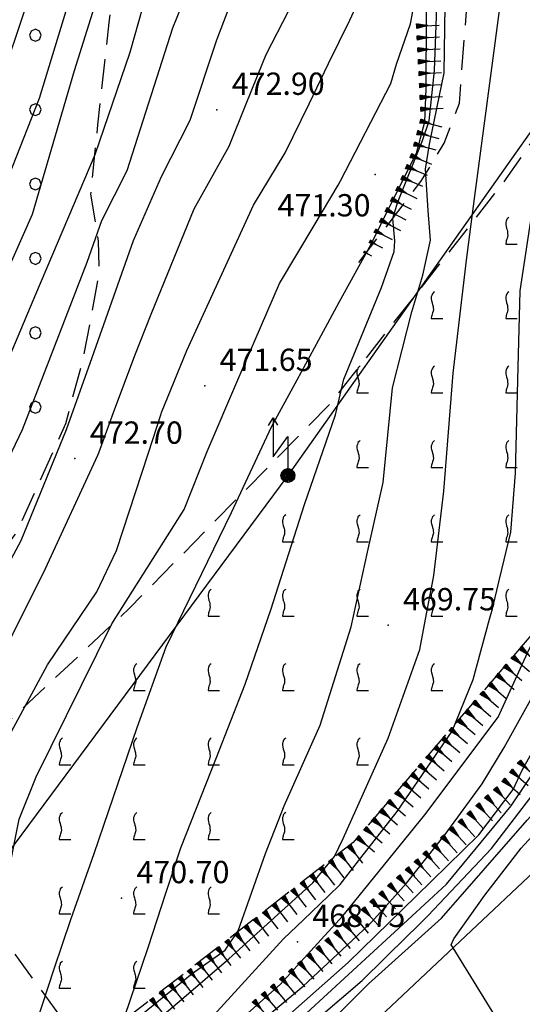
# Model space of a CAD drawing. Extents: x 2384759 to 2387884, y 4758947 to 4760987.
# Drawn here: x 2385825 to 2385841, y 4760326 to 4760359 of the extents above; entities that cross this region are included whole.
import ezdxf

# ---------------------------------------------------------------- set-up
doc = ezdxf.new("R2010")
doc.units = 0
doc.header["$LTSCALE"] = 0.5
doc.header["$MEASUREMENT"] = 0
doc.linetypes.add('LA02', pattern=[3, 2, -1])
doc.linetypes.add('LIMCOLT', pattern=[3, 2, -1])
for name, color, linetype in [('campitura_frutteto', 1, 'Continuous'), ('campitura_vigneto', 1, 'Continuous'), ('ciglio di  scarpata naturale', 1, 'Continuous'), ('curva di livello ordinaria direttrice di determ. certa', 3, 'Continuous'), ('curva di livello ordinaria intermedia di determ. certa', 1, 'Continuous'), ('elettrodotto su pali', 1, 'Continuous'), ('frutteto', 1, 'LIMCOLT'), ('Inv_curva di livello ordinaria direttrice di determ. certa', 3, 'Continuous'), ('Inv_curva di livello ordinaria intermedia di determ. certa', 1, 'Continuous'), ('piede di scarpata naturale', 1, 'LA02'), ('punto quotato isolato', 3, 'Continuous'), ('strada ordinaria', 5, 'Continuous'), ('Valore punto quotato', 6, 'Continuous'), ('vigneto', 1, 'LIMCOLT')]:
    doc.layers.add(name, color=color, linetype=linetype)
doc.layers.get('0').off()
doc.layers.get('0').freeze()
doc.styles.add('Style07', font='Arial', dxfattribs={"height": 0.2})

# ---------------------------------------------------------------- blocks, each defined once
blk = doc.blocks.new('SCNAT_L')
for p, q in [((0.475, 0.005), (-0.002, -0.09)), ((0, 0), (0, 0.1)), ((0, 0.1), (0.5, 0)), ((0.041, 0.092), (0, 0.084)), ((0.067, 0.087), (0, 0.073)), ((0.092, 0.082), (0, 0.063)), ((0.118, 0.076), (0, 0.053)), ((0.143, 0.071), (0, 0.043)), ((0.169, 0.066), (0, 0.033)), ((0.194, 0.061), (0, 0.022)), ((0.22, 0.056), (0, 0.012)), ((0.245, 0.051), (0, 0.002)), ((0.296, 0.041), (0, -0.018)), ((0.322, 0.036), (0, -0.029)), ((0.347, 0.031), (0, -0.039)), ((0.373, 0.025), (0, -0.049)), ((0.398, 0.02), (0, -0.059)), ((0.424, 0.015), (0, -0.069)), ((0.449, 0.01), (0, -0.08)), ((0, 0), (1, 0)), ((0, -0.1), (0, 0)), ((0.5, 0), (0, -0.1)), ((0.001, 0.094), (0.001, 0.094)), ((0.271, 0.046), (0.001, -0.008))]:
    blk.add_line(p, q)
blk = doc.blocks.new('VITE')
for p, q in [((-0.06, 0.492), (-0.084, 0.432)), ((-0.048, 0.54), (-0.06, 0.492)), ((-0.036, 0.576), (-0.048, 0.54)), ((0.012, 0.624), (-0.036, 0.576)), ((0.06, 0.66), (0.012, 0.624)), ((-0.084, 0.432), (-0.084, 0.384)), ((-0.084, 0.384), (-0.084, 0.324)), ((-0.084, 0.324), (-0.072, 0.264)), ((-0.072, 0.264), (-0.048, 0.168)), ((-0.048, 0.168), (-0.024, 0.096)), ((-0.024, 0.096), (-0.012, 0.048)), ((-0.012, 0.048), (0, 0)), ((0, 0), (0, -0.06)), ((-0.06, -0.396), (-0.072, -0.444)), ((-0.048, -0.348), (-0.06, -0.396)), ((-0.024, -0.288), (-0.048, -0.348)), ((0, -0.204), (-0.024, -0.288)), ((0, -0.06), (0.012, -0.132)), ((0.012, -0.132), (0, -0.204)), ((-0.072, -0.444), (-0.084, -0.504)), ((-0.084, -0.504), (-0.084, -0.54)), ((-0.084, -0.54), (0.432, -0.54))]:
    blk.add_line(p, q)
blk = doc.blocks.new('CAMP_FBC3272D')
at = {"layer": 'campitura_vigneto', "xscale": 0.75, "yscale": 0.75, "zscale": 0.75}
for p in [(2385840.977, 4760351.527), (2385838.477, 4760349.027), (2385840.977, 4760349.027), (2385835.977, 4760346.527), (2385838.477, 4760346.527), (2385840.977, 4760346.527), (2385835.977, 4760344.027), (2385838.477, 4760344.027), (2385840.977, 4760344.027), (2385833.477, 4760341.527), (2385835.977, 4760341.527), (2385838.477, 4760341.527), (2385840.977, 4760341.527), (2385830.977, 4760339.027), (2385833.477, 4760339.027), (2385835.977, 4760339.027), (2385838.477, 4760339.027), (2385840.977, 4760339.027), (2385828.477, 4760336.527), (2385830.977, 4760336.527), (2385833.477, 4760336.527), (2385835.977, 4760336.527), (2385838.477, 4760336.527), (2385825.977, 4760334.027), (2385828.477, 4760334.027), (2385830.977, 4760334.027), (2385833.477, 4760334.027), (2385835.977, 4760334.027), (2385825.977, 4760331.527), (2385828.477, 4760331.527), (2385830.977, 4760331.527), (2385833.477, 4760331.527), (2385825.977, 4760329.027), (2385828.477, 4760329.027), (2385830.977, 4760329.027), (2385825.977, 4760326.527), (2385828.477, 4760326.527)]:
    blk.add_blockref('VITE', p, dxfattribs=at)
blk = doc.blocks.new('S18')
for p, q in [((3.872, 1), (1.254, 1)), ((1.254, 1), (2.618, 0)), ((3.372, 1.3), (3.872, 1)), ((3.872, 1), (3.382, 0.7)), ((0.235, 0.408), (-0.47, 0)), ((-0.47, 0), (0.307, 0.336)), ((-0.47, 0), (-0.408, 0.235)), ((-0.47, 0), (-0.063, 0.06)), ((-0.408, -0.235), (-0.47, 0)), ((-0.445, -0.094), (-0.47, 0)), ((0.445, 0.094), (-0.445, -0.094)), ((0, 0.47), (-0.436, 0.128)), ((-0.436, 0.128), (0.235, 0.408)), ((0.144, -0.432), (-0.436, 0.128)), ((-0.436, 0.128), (0.275, -0.312)), ((-0.408, 0.235), (0, 0.47)), ((-0.408, 0.235), (-0.235, 0.408)), ((0.307, 0.336), (-0.408, -0.235)), ((-0.408, -0.235), (0.408, 0.235)), ((0.235, -0.408), (-0.408, 0.235)), ((0.275, -0.312), (-0.31, 0.332)), ((-0.31, 0.332), (0.408, -0.235)), ((0.408, 0.235), (-0.308, -0.335)), ((-0.308, -0.335), (0.47, 0)), ((-0.235, 0.408), (0, 0.47)), ((0.47, 0), (-0.235, 0.408)), ((-0.235, 0.408), (0.275, -0.312)), ((0.47, 0), (-0.143, -0.432)), ((0.408, -0.235), (-0.14, 0.433)), ((-0.14, 0.433), (0.444, -0.097)), ((-0.063, 0.06), (0, 0.47)), ((0, 0.47), (0.235, 0.408)), ((0, 0.47), (0.095, 0.445)), ((0.095, 0.445), (0.075, 0.315)), ((0.075, 0.315), (0.47, 0)), ((0.444, -0.097), (0.14, 0.433)), ((0.14, 0.433), (0.445, 0.094)), ((0.235, 0.408), (0.408, 0.235)), ((0.408, 0.235), (0.47, 0)), ((0.47, 0), (0.408, -0.235)), ((2.618, 0), (0.47, 0)), ((-0.445, -0.094), (0.144, -0.432)), ((-0.096, -0.445), (-0.445, -0.094)), ((-0.235, -0.408), (-0.408, -0.235)), ((0, -0.47), (-0.408, -0.235)), ((-0.408, -0.235), (0.144, -0.432)), ((0, -0.47), (-0.235, -0.408)), ((-0.143, -0.432), (0.408, -0.235)), ((0.144, -0.432), (-0.096, -0.445)), ((0.408, -0.235), (0, -0.47)), ((0.235, -0.408), (0, -0.47)), ((0.408, -0.235), (0.235, -0.408)), ((0.275, -0.312), (0.235, -0.408))]:
    blk.add_line(p, q)
blk = doc.blocks.new('PALL08C')
for p, q in [((-0.283, 0.282), (-0.4, 0)), ((-0.4, 0), (-0.283, -0.283)), ((0, 0.4), (-0.283, 0.282)), ((0.283, 0.282), (0, 0.4)), ((0.4, 0), (0.283, 0.282)), ((0.283, -0.283), (0.4, 0)), ((-0.283, -0.283), (0, -0.4)), ((0, -0.4), (0.283, -0.283))]:
    blk.add_line(p, q)
blk = doc.blocks.new('CAMP_967CBAE0')
at = {"layer": 'campitura_frutteto', "xscale": 0.5, "yscale": 0.5, "zscale": 0.5}
for p in [(2385825.112, 4760358.144), (2385825.112, 4760355.644), (2385825.112, 4760353.144), (2385825.112, 4760350.644), (2385825.112, 4760348.144), (2385825.112, 4760345.644)]:
    blk.add_blockref('PALL08C', p, dxfattribs=at)

msp = doc.modelspace()

# ---------------------------------------------------------------- linework, layer by layer
at = {"layer": 'curva di livello ordinaria direttrice di determ. certa', "linetype": 'Continuous', "flags": 128}
for points in [[(2385821.606, 4760346.71), (2385822.387, 4760348.68), (2385823.548, 4760351.726), (2385825.255, 4760356.033), (2385826.509, 4760360.154), (2385827.436, 4760363.865), (2385828.134, 4760366.423), (2385828.92, 4760370.728), (2385829.289, 4760372.347), (2385829.693, 4760376.155), (2385830.051, 4760378.868), (2385830.567, 4760381.928), (2385830.858, 4760385.426), (2385830.56, 4760387.571), (2385829.53, 4760390.158), (2385828.52, 4760392.234), (2385827.185, 4760394.653), (2385825.692, 4760396.166)], [(2385832.739, 4760357.19), (2385832.862, 4760357.5), (2385833.804, 4760359.317), (2385834.745, 4760361.133), (2385835.089, 4760361.917)], [(2385826.144, 4760323.17), (2385830.377, 4760326.61), (2385831.493, 4760327.401), (2385831.93, 4760328.048), (2385832.842, 4760330.645), (2385833.471, 4760332.245), (2385834.681, 4760334.962), (2385835.726, 4760338.259), (2385836.271, 4760340.769), (2385836.799, 4760343.117), (2385837.107, 4760346.297), (2385837.754, 4760348.845), (2385838.132, 4760350.081), (2385838.385, 4760351.261), (2385838.308, 4760352.252), (2385838.215, 4760353.643), (2385838.354, 4760354.481), (2385838.846, 4760356.875), (2385838.894, 4760359.892)], [(2385827.742, 4760345.465), (2385828.455, 4760347.386), (2385828.998, 4760348.766), (2385830.444, 4760352.315), (2385831.628, 4760354.415), (2385832.198, 4760355.84)], [(2385787.272, 4760308.536), (2385801.032, 4760313.449), (2385809.503, 4760316.82), (2385813.468, 4760318.289), (2385815.979, 4760320.185), (2385816.433, 4760320.933), (2385816.836, 4760321.816), (2385817.191, 4760322.72), (2385817.696, 4760323.892), (2385818.113, 4760326.055), (2385818.297, 4760328.268), (2385819.016, 4760330.408), (2385821.352, 4760333.166), (2385823.188, 4760335.7), (2385825.449, 4760340.227), (2385827.209, 4760344.027), (2385827.241, 4760344.115)], [(2385837.9, 4760329.208), (2385840.014, 4760331.276), (2385841.162, 4760332.792), (2385841.461, 4760333.448), (2385841.895, 4760334.212), (2385842.403, 4760334.887), (2385844.541, 4760337.821), (2385844.674, 4760338.031)], [(2385815.076, 4760312.96), (2385815.013, 4760313.07), (2385815.033, 4760313.273), (2385815.131, 4760313.455), (2385815.298, 4760313.634), (2385817.347, 4760314.579), (2385820.047, 4760315.852), (2385827.148, 4760320.062), (2385829.77, 4760322.047), (2385833.759, 4760325.336), (2385835.625, 4760326.982), (2385836.539, 4760327.876)]]:
    msp.add_lwpolyline(points, dxfattribs=at)
at = {"layer": 'curva di livello ordinaria intermedia di determ. certa', "linetype": 'Continuous', "flags": 128}
for points in [[(2385836.731, 4760351.813), (2385837.918, 4760354.183), (2385838.198, 4760355.236), (2385838.244, 4760356.338), (2385838.302, 4760368.781), (2385838.435, 4760375.577), (2385839.118, 4760381.957), (2385839.127, 4760382.852), (2385839.101, 4760384.045), (2385838.776, 4760385.71), (2385836.481, 4760392.314), (2385832.266, 4760407.613)], [(2385840.709, 4760339.867), (2385841.085, 4760341.44), (2385841.246, 4760343.423), (2385841.329, 4760346.99), (2385841.396, 4760349.551), (2385842.3, 4760355.454), (2385843.085, 4760358.933), (2385844.258, 4760363.702), (2385844.42, 4760366.503), (2385843.542, 4760373.609), (2385843.604, 4760377.698), (2385843.707, 4760380.246), (2385844.114, 4760381.641), (2385845.457, 4760385.406), (2385845.537, 4760386.272), (2385845.515, 4760387.072), (2385845.464, 4760387.16)], [(2385838.473, 4760339.867), (2385838.496, 4760339.989), (2385838.83, 4760342.821), (2385839.152, 4760346.784), (2385839.597, 4760350.58), (2385839.859, 4760352.658), (2385841.009, 4760361.261), (2385841.015, 4760367.229), (2385841.221, 4760375.079), (2385841.373, 4760378.109), (2385842.636, 4760382.386), (2385843.468, 4760384.151), (2385843.743, 4760384.816), (2385844.012, 4760385.596), (2385843.915, 4760386.26), (2385843.788, 4760386.506)], [(2385820.312, 4760346.71), (2385820.453, 4760346.992), (2385822.425, 4760352.066), (2385824.757, 4760358.985), (2385827.081, 4760366.633), (2385827.921, 4760371.272), (2385828.06, 4760375.056), (2385828.901, 4760381.871), (2385828.778, 4760383.154), (2385828.02, 4760385.826)], [(2385835.281, 4760353.105), (2385835.365, 4760353.248), (2385837.058, 4760356.526), (2385837.239, 4760357.173), (2385837.715, 4760358.53), (2385837.922, 4760359.671), (2385837.726, 4760365.427), (2385837.799, 4760368.415)], [(2385835.989, 4760329.226), (2385838.192, 4760331.946), (2385840.66, 4760335.232), (2385841.64, 4760337.384), (2385842.327, 4760338.766), (2385842.985, 4760341.401), (2385843.618, 4760345.175), (2385844.242, 4760348.614), (2385845.306, 4760353.21), (2385846.558, 4760358.905), (2385846.5, 4760361.413), (2385847.03, 4760363.769), (2385846.964, 4760366.898)], [(2385822.724, 4760346.649), (2385823.706, 4760349.199), (2385825.011, 4760352.127), (2385826.421, 4760356.963), (2385828.129, 4760362.391), (2385828.336, 4760362.94), (2385828.492, 4760363.444)], [(2385816.207, 4760323.61), (2385816.532, 4760325.755), (2385815.987, 4760328.793), (2385816.087, 4760330.257), (2385816.488, 4760331.139), (2385816.921, 4760331.839), (2385818.679, 4760333.955), (2385820.214, 4760335.893), (2385821.171, 4760337.838), (2385823.154, 4760341.726), (2385824.683, 4760344.895), (2385826.847, 4760350.518), (2385827.342, 4760351.917), (2385828.195, 4760353.602), (2385829.725, 4760358.393), (2385831.378, 4760362.458)], [(2385834.964, 4760357.19), (2385835.676, 4760358.652), (2385836.693, 4760360.885), (2385836.88, 4760361.917)], [(2385815.954, 4760324.199), (2385815.822, 4760326.771), (2385815.601, 4760328.153), (2385815.079, 4760330.118), (2385815.029, 4760330.755), (2385815.08, 4760331.179), (2385815.468, 4760331.842), (2385816.05, 4760332.809), (2385818.293, 4760335.432), (2385820.506, 4760339.296), (2385823.242, 4760344.991), (2385825.131, 4760349.448), (2385827.125, 4760354.137), (2385828.295, 4760357.577), (2385829.319, 4760361.195)], [(2385829.952, 4760330.698), (2385829.999, 4760330.841), (2385831.194, 4760333.871), (2385832.158, 4760336.331), (2385833.027, 4760338.833), (2385834.154, 4760342.371), (2385835.199, 4760345.384), (2385835.474, 4760346.581), (2385836.736, 4760349.665), (2385837.161, 4760350.879), (2385837.193, 4760351.23), (2385837.126, 4760351.99), (2385837.278, 4760352.512), (2385838.118, 4760354.606), (2385838.346, 4760355.263), (2385838.518, 4760356.955), (2385838.676, 4760361.212)], [(2385817.236, 4760325.468), (2385816.949, 4760327.89), (2385816.959, 4760328.724), (2385817.072, 4760329.345), (2385817.464, 4760330.455), (2385817.946, 4760331.077), (2385820.739, 4760334.466), (2385822.495, 4760337.201), (2385824.639, 4760341.16), (2385826.157, 4760344.897), (2385827.015, 4760347.309), (2385828.409, 4760351.242), (2385829.346, 4760353.394), (2385830.307, 4760355.285), (2385831.21, 4760357.984), (2385831.875, 4760359.755)], [(2385829.354, 4760345.465), (2385830.195, 4760347.554), (2385832.443, 4760352.428), (2385833.503, 4760354.193), (2385834.306, 4760355.84)], [(2385832.498, 4760347.911), (2385833.31, 4760349.798), (2385834.476, 4760351.755)], [(2385834.636, 4760347.911), (2385835.323, 4760349.175), (2385836.335, 4760351.021), (2385836.703, 4760351.755)], [(2385788.971, 4760308.164), (2385799.503, 4760311.815), (2385805.463, 4760313.636), (2385811.161, 4760315.573), (2385813.125, 4760316.32), (2385815.903, 4760317.544), (2385818.147, 4760318.782), (2385820.247, 4760320.141), (2385821.579, 4760321.002), (2385822.977, 4760321.946), (2385824.183, 4760323.032), (2385824.844, 4760323.858), (2385825.145, 4760324.957), (2385825.741, 4760326.765), (2385826.298, 4760328.423), (2385827.084, 4760330.651), (2385828.529, 4760334.885), (2385829.505, 4760337.589), (2385831.703, 4760342.102), (2385833.042, 4760344.98), (2385833.902, 4760346.561)], [(2385789.989, 4760308.827), (2385794.955, 4760310.503), (2385799.705, 4760312.33), (2385800.877, 4760312.591), (2385807.747, 4760314.981), (2385810.648, 4760316.008), (2385814.75, 4760317.702), (2385815.718, 4760318.109), (2385817.774, 4760319.626), (2385819.708, 4760321.309), (2385822.007, 4760323.361), (2385822.588, 4760323.885), (2385823.064, 4760324.681), (2385823.861, 4760328.303), (2385824.57, 4760331.797), (2385825.136, 4760333.226), (2385827.676, 4760338.365), (2385830.109, 4760342.207), (2385830.884, 4760344.158), (2385831.918, 4760346.561)], [(2385819.483, 4760324.912), (2385819.638, 4760325.626), (2385819.837, 4760326.377), (2385820.058, 4760327.174), (2385820.496, 4760328.322), (2385820.974, 4760329.06), (2385822.116, 4760331.628), (2385823.612, 4760333.478), (2385825.524, 4760336.989), (2385827.18, 4760339.439), (2385827.839, 4760340.824), (2385828.911, 4760344.115)], [(2385785.912, 4760305.594), (2385785.869, 4760305.736), (2385785.931, 4760305.933), (2385786.528, 4760306.398), (2385790.397, 4760307.763), (2385796.97, 4760309.607), (2385806.325, 4760312.453), (2385816.297, 4760315.974), (2385819.159, 4760317.054), (2385821.525, 4760318.3), (2385822.429, 4760318.906), (2385823.75, 4760320.114), (2385826.542, 4760322.799), (2385830.021, 4760325.738), (2385831.613, 4760327.104), (2385834.434, 4760329.662), (2385835.163, 4760330.544), (2385835.452, 4760331.146), (2385836.959, 4760334.519), (2385838.031, 4760337.497), (2385838.221, 4760338.517)], [(2385834.957, 4760329.226), (2385835.35, 4760329.603), (2385836.045, 4760330.501), (2385837.269, 4760332.062), (2385839.11, 4760334.754), (2385839.816, 4760336.492), (2385840.374, 4760338.517)], [(2385837.9, 4760328.67), (2385838.919, 4760329.611), (2385841.095, 4760332.249), (2385843.137, 4760335.286), (2385844.674, 4760337.56)], [(2385833.934, 4760322.935), (2385833.959, 4760323.128), (2385834.087, 4760323.976), (2385834.521, 4760324.489), (2385836.305, 4760326.263), (2385838.76, 4760328.471), (2385841.637, 4760331.762), (2385842.396, 4760332.61), (2385844.059, 4760334.749), (2385845.668, 4760336.927)], [(2385837.9, 4760328.155), (2385838.3, 4760328.549), (2385840.435, 4760330.813), (2385842.128, 4760333.02), (2385843.292, 4760334.787), (2385844.942, 4760336.927)], [(2385839.145, 4760327.479), (2385839.086, 4760327.576), (2385839.165, 4760327.781), (2385840.215, 4760329.249), (2385841.435, 4760330.825), (2385842.866, 4760332.391), (2385844.2, 4760334.341), (2385846.088, 4760336.927)], [(2385837.203, 4760329.226), (2385837.577, 4760329.646), (2385838.883, 4760331.287), (2385840.127, 4760332.984), (2385840.856, 4760334.207), (2385841.929, 4760336.122)], [(2385778.419, 4760305.329), (2385780.24, 4760305.525), (2385782.968, 4760305.963), (2385787.652, 4760307.437), (2385792.513, 4760309.083), (2385798.04, 4760310.88), (2385802.111, 4760312.175), (2385806.317, 4760313.549), (2385809.204, 4760314.503), (2385813.288, 4760315.959), (2385814.753, 4760316.482), (2385816.887, 4760317.631), (2385819.397, 4760319.201), (2385822.916, 4760321.357), (2385826.022, 4760323.361), (2385827.605, 4760324.616), (2385828.104, 4760325.15), (2385828.899, 4760327.489), (2385829.509, 4760329.348)], [(2385793.392, 4760307.265), (2385793.38, 4760307.321), (2385793.425, 4760307.498), (2385793.907, 4760308.085), (2385795.274, 4760308.544), (2385799.589, 4760309.851), (2385805.417, 4760311.72), (2385810.552, 4760313.39), (2385814.262, 4760314.6), (2385817.183, 4760315.712), (2385820.334, 4760317.171), (2385823.015, 4760318.699), (2385825.695, 4760320.537), (2385828.739, 4760322.831), (2385829.774, 4760323.661), (2385830.515, 4760324.567), (2385833.45, 4760327.782), (2385834.117, 4760328.421)], [(2385799.392, 4760308.766), (2385799.373, 4760308.888), (2385799.465, 4760309.185), (2385801.912, 4760310.063), (2385810.519, 4760312.747), (2385815.157, 4760314.389), (2385817.352, 4760315.377), (2385819.592, 4760316.402), (2385823.733, 4760318.715), (2385831.853, 4760324.932), (2385833.335, 4760326.239), (2385834.827, 4760327.876)], [(2385805.951, 4760310.406), (2385805.895, 4760310.577), (2385806.049, 4760310.789), (2385813.097, 4760313.217), (2385817.12, 4760314.884), (2385820.44, 4760316.328), (2385824.221, 4760318.693), (2385827.666, 4760321.011), (2385831.073, 4760323.656), (2385834.112, 4760326.183), (2385835.918, 4760327.876)], [(2385822.576, 4760316.165), (2385822.546, 4760316.296), (2385822.59, 4760316.63), (2385822.663, 4760316.851), (2385822.759, 4760317.063), (2385825.447, 4760318.654), (2385828.606, 4760320.682), (2385832.331, 4760323.7), (2385834.225, 4760325.279), (2385837.04, 4760327.876)], [(2385828.478, 4760319.064), (2385828.485, 4760319.215), (2385828.585, 4760319.75), (2385828.705, 4760319.964), (2385830.159, 4760321.347), (2385833.318, 4760324.001), (2385836.091, 4760326.375), (2385837.617, 4760327.876)]]:
    msp.add_lwpolyline(points, dxfattribs=at)
at = {"layer": 'elettrodotto su pali', "linetype": 'Continuous', "flags": 128}
msp.add_lwpolyline([(2385866.056, 4760388.812), (2385849.352, 4760365.679), (2385833.598, 4760343.347), (2385818.662, 4760323.226), (2385806.54, 4760289.1), (2385779.432, 4760274.964)], dxfattribs=at)
at = {"layer": 'frutteto', "linetype": 'LIMCOLT', "flags": 128}
msp.add_lwpolyline([(2385813.152, 4760333.144), (2385811.117, 4760335.745), (2385810.173, 4760336.955), (2385808.42, 4760340.808), (2385806.446, 4760344.732), (2385804.164, 4760348.374), (2385802.486, 4760351.885), (2385800.529, 4760355.487), (2385798.977, 4760357.858), (2385797.612, 4760360.235), (2385799.264, 4760361.846), (2385800.799, 4760366.371), (2385801.412, 4760370.859), (2385802.015, 4760376.065), (2385804.932, 4760384.076), (2385808.103, 4760387.774), (2385823.585, 4760390.266), (2385826.212, 4760380.85), (2385828.466, 4760371.86), (2385828.999, 4760369.89), (2385828.654, 4760365.365), (2385827.577, 4760358.576), (2385827.2, 4760355.128), (2385826.966, 4760352.799), (2385827.222, 4760351.225), (2385827.246, 4760350.118), (2385826.702, 4760347.229), (2385826.122, 4760345.084), (2385824.499, 4760341.462), (2385822.604, 4760338.989), (2385820.58, 4760336.961), (2385817.222, 4760334.811), (2385814.66, 4760333.929), (2385813.778, 4760333.537)], close=True, dxfattribs=at)
at = {"layer": 'Inv_curva di livello ordinaria direttrice di determ. certa', "linetype": 'Continuous', "flags": 128}
for points in [[(2385832.198, 4760355.84), (2385832.739, 4760357.19)], [(2385827.241, 4760344.115), (2385827.742, 4760345.465)], [(2385836.539, 4760327.876), (2385837.9, 4760329.208)]]:
    msp.add_lwpolyline(points, dxfattribs=at)
at = {"layer": 'Inv_curva di livello ordinaria intermedia di determ. certa', "linetype": 'Continuous', "flags": 128}
for points in [[(2385834.306, 4760355.84), (2385834.964, 4760357.19)], [(2385834.476, 4760351.755), (2385835.281, 4760353.105)], [(2385836.703, 4760351.755), (2385836.731, 4760351.813)], [(2385831.918, 4760346.561), (2385832.498, 4760347.911)], [(2385833.902, 4760346.561), (2385834.636, 4760347.911)], [(2385828.911, 4760344.115), (2385829.336, 4760345.419), (2385829.354, 4760345.465)], [(2385838.221, 4760338.517), (2385838.473, 4760339.867)], [(2385840.374, 4760338.517), (2385840.472, 4760338.871), (2385840.709, 4760339.867)], [(2385829.509, 4760329.348), (2385829.952, 4760330.698)], [(2385834.117, 4760328.421), (2385834.957, 4760329.226)], [(2385834.827, 4760327.876), (2385835.448, 4760328.558), (2385835.989, 4760329.226)], [(2385835.918, 4760327.876), (2385836.409, 4760328.337), (2385837.203, 4760329.226)], [(2385837.04, 4760327.876), (2385837.9, 4760328.67)], [(2385837.617, 4760327.876), (2385837.9, 4760328.155)], [(2385841.371, 4760323.851), (2385841.182, 4760324.159), (2385840.868, 4760324.671), (2385839.145, 4760327.479)]]:
    msp.add_lwpolyline(points, dxfattribs=at)
at = {"layer": 'piede di scarpata naturale', "linetype": 'LA02', "flags": 128}
msp.add_lwpolyline([(2385835.98, 4760350.505), (2385838.063, 4760353.226), (2385838.846, 4760354.515), (2385839.359, 4760355.86), (2385839.837, 4760362.173), (2385840.081, 4760375.175), (2385840.57, 4760380.265), (2385840.962, 4760382.439), (2385841.09, 4760384.481), (2385840.142, 4760387.663), (2385837.894, 4760391.496), (2385832.223, 4760411.355)], dxfattribs=at)
at = {"layer": 'punto quotato isolato', "linetype": 'Continuous'}
for p in [(2385831.209, 4760355.64), (2385836.527, 4760353.468), (2385830.801, 4760346.361), (2385826.442, 4760343.915), (2385836.964, 4760338.317), (2385828.008, 4760329.148), (2385833.917, 4760327.676)]:
    msp.add_point(p, dxfattribs=at)
at = {"layer": 'strada ordinaria', "linetype": 'Continuous', "flags": 128}
msp.add_lwpolyline([(2385742.368, 4760296.484), (2385757.362, 4760299.516), (2385771.396, 4760302.531), (2385781.16, 4760304.54), (2385792.995, 4760307.166), (2385807.077, 4760310.687), (2385815.202, 4760312.996), (2385820.715, 4760315.279), (2385827.974, 4760318.734), (2385830.938, 4760320.673), (2385835.924, 4760324.439), (2385842.435, 4760330.583), (2385847.212, 4760336.017), (2385853.61, 4760344.6), (2385856.043, 4760348.057), (2385860.812, 4760355.785), (2385865.056, 4760363.285), (2385869.268, 4760370.978), (2385873.816, 4760379.941), (2385875.843, 4760383.907)], dxfattribs=at)
at = {"layer": 'vigneto', "linetype": 'LIMCOLT', "flags": 128}
msp.add_lwpolyline([(2385826.78, 4760324.027), (2385820.977, 4760332.044), (2385828.289, 4760338.904), (2385835.043, 4760345.783), (2385840.932, 4760353.313), (2385846.12, 4760360.83), (2385852.154, 4760369.659), (2385855.863, 4760374.983), (2385860.108, 4760382.928), (2385867.288, 4760380.052), (2385865.238, 4760375.3), (2385862.167, 4760367.481), (2385857.432, 4760359.417), (2385853.509, 4760352.377), (2385849.473, 4760345.622), (2385846.702, 4760344.195), (2385841.865, 4760338.093), (2385835.788, 4760331.02)], close=True, dxfattribs=at)

# ---------------------------------------------------------------- block references
at = {"layer": 'campitura_frutteto'}
msp.add_blockref('CAMP_967CBAE0', (0, 0), dxfattribs=at)
at = {"layer": 'campitura_vigneto'}
msp.add_blockref('CAMP_FBC3272D', (0, 0), dxfattribs=at)
at = {"layer": 'ciglio di  scarpata naturale'}
for p, xscale, yscale, zscale, rotation in [((2385837.923, 4760358.448), 0.7500000000345951, 0.7500000000345951, 0.7500000000345951, 2.884835460689359), ((2385837.943, 4760358.048), 0.7500000000345951, 0.7500000000345951, 0.7500000000345951, 2.884835460689359), ((2385837.963, 4760357.649), 0.7500000000345951, 0.7500000000345951, 0.7500000000345951, 2.884835460689359), ((2385837.984, 4760357.249), 0.7500000000345951, 0.7500000000345951, 0.7500000000345951, 2.884835460689359), ((2385838.004, 4760356.85), 0.7500000000345951, 0.7500000000345951, 0.7500000000345951, 2.884835460689359), ((2385838.024, 4760356.45), 0.7500000000345951, 0.7500000000345951, 0.7500000000345951, 2.884835460689359), ((2385838.044, 4760356.051), 0.7500000000345951, 0.7500000000345951, 0.7500000000345951, 2.884835460689359), ((2385838.064, 4760355.651), 0.7500000000345951, 0.7500000000345951, 0.7500000000345951, 2.884835460689359), ((2385838.046, 4760355.256), 0.7499999999473401, 0.7499999999473401, 0.7499999999473401, 345.0863704758108), ((2385837.944, 4760354.869), 0.7499999999473401, 0.7499999999473401, 0.7499999999473401, 345.0863704758108), ((2385837.841, 4760354.483), 0.7499999999473401, 0.7499999999473401, 0.7499999999473401, 345.0863704758108), ((2385837.728, 4760354.099), 0.7499999999462933, 0.7499999999462933, 0.7499999999462933, 337.6681164208635), ((2385837.576, 4760353.729), 0.7499999999462933, 0.7499999999462933, 0.7499999999462933, 337.6681164208635), ((2385837.424, 4760353.359), 0.7499999999462933, 0.7499999999462933, 0.7499999999462933, 337.6681164208635), ((2385837.257, 4760352.996), 0.7500000001165397, 0.7500000001165397, 0.7500000001165397, 332.8535508826577), ((2385837.075, 4760352.64), 0.7500000001165397, 0.7500000001165397, 0.7500000001165397, 332.8535508826577), ((2385836.892, 4760352.284), 0.7500000001165397, 0.7500000001165397, 0.7500000001165397, 332.8535508826577), ((2385836.71, 4760351.928), 0.7500000001165397, 0.7500000001165397, 0.7500000001165397, 332.8535508826577), ((2385836.527, 4760351.572), 0.6453661214801996, 0.6453661214801996, 0.6453661214801996, 332.8535508985232), ((2385836.345, 4760351.216), 0.481113651403861, 0.481113651403861, 0.481113651403861, 332.853550916973), ((2385836.162, 4760350.861), 0.2754084017988648, 0.2754084017988648, 0.2754084017988648, 332.8535509196246), ((2385841.406, 4760337.558), 0.7499999999616662, 0.7499999999616662, 0.7499999999616662, 319.3297933216371), ((2385841.145, 4760337.255), 0.7499999999616662, 0.7499999999616662, 0.7499999999616662, 319.3297933216371), ((2385840.884, 4760336.951), 0.7499999999616662, 0.7499999999616662, 0.7499999999616662, 319.3297933216371), ((2385840.623, 4760336.648), 0.7499999999616662, 0.7499999999616662, 0.7499999999616662, 319.3297933216371), ((2385840.363, 4760336.344), 0.7499999999616662, 0.7499999999616662, 0.7499999999616662, 319.3297933216371), ((2385840.102, 4760336.041), 0.7499999999616662, 0.7499999999616662, 0.7499999999616662, 319.3297933216371), ((2385839.841, 4760335.738), 0.7499999999616662, 0.7499999999616662, 0.7499999999616662, 319.3297933216371), ((2385839.581, 4760335.434), 0.7499999999616662, 0.7499999999616662, 0.7499999999616662, 319.3297933216371), ((2385839.32, 4760335.131), 0.7499999999616662, 0.7499999999616662, 0.7499999999616662, 319.3297933216371), ((2385838.799, 4760334.524), 0.7499999999616662, 0.7499999999616662, 0.7499999999616662, 319.3297933216371), ((2385839.059, 4760334.828), 0.7499999999616662, 0.7499999999616662, 0.7499999999616662, 319.3297933216371), ((2385838.538, 4760334.221), 0.7499999999616662, 0.7499999999616662, 0.7499999999616662, 319.3297933216371), ((2385838.277, 4760333.917), 0.7499999999616662, 0.7499999999616662, 0.7499999999616662, 319.3297933216371), ((2385838.017, 4760333.614), 0.7499999999616662, 0.7499999999616662, 0.7499999999616662, 319.3297933216371), ((2385841.359, 4760333.727), 0.7499999999163149, 0.7499999999163149, 0.7499999999163149, 318.9771878251214), ((2385837.756, 4760333.311), 0.7499999999616662, 0.7499999999616662, 0.7499999999616662, 319.3297933216371), ((2385841.096, 4760333.426), 0.7499999999163149, 0.7499999999163149, 0.7499999999163149, 318.9771878251214), ((2385837.495, 4760333.007), 0.7499999999616662, 0.7499999999616662, 0.7499999999616662, 319.3297933216371), ((2385840.834, 4760333.124), 0.7499999999163149, 0.7499999999163149, 0.7499999999163149, 318.9771878251214), ((2385837.235, 4760332.704), 0.7499999999616662, 0.7499999999616662, 0.7499999999616662, 319.3297933216371), ((2385840.26, 4760332.568), 0.7499999998891141, 0.7499999998891141, 0.7499999998891141, 312.2187948741696), ((2385840.556, 4760332.837), 0.7499999998891141, 0.7499999998891141, 0.7499999998891141, 312.2187948741696), ((2385836.974, 4760332.4), 0.7499999999616662, 0.7499999999616662, 0.7499999999616662, 319.3297933216371), ((2385839.964, 4760332.299), 0.7499999998891141, 0.7499999998891141, 0.7499999998891141, 312.2187948741696), ((2385836.713, 4760332.097), 0.7499999999616662, 0.7499999999616662, 0.7499999999616662, 319.3297933216371), ((2385839.667, 4760332.031), 0.7499999998891141, 0.7499999998891141, 0.7499999998891141, 312.2187948741696), ((2385836.453, 4760331.794), 0.7499999999616662, 0.7499999999616662, 0.7499999999616662, 319.3297933216371), ((2385839.371, 4760331.762), 0.7499999998891141, 0.7499999998891141, 0.7499999998891141, 312.2187948741696), ((2385836.192, 4760331.49), 0.7499999999616662, 0.7499999999616662, 0.7499999999616662, 319.3297933216371), ((2385838.779, 4760331.224), 0.7499999998891141, 0.7499999998891141, 0.7499999998891141, 312.2187948741696), ((2385839.075, 4760331.493), 0.7499999998891141, 0.7499999998891141, 0.7499999998891141, 312.2187948741696), ((2385835.646, 4760330.91), 0.7500000000917098, 0.7500000000917098, 0.7500000000917098, 307.8228115904637), ((2385835.931, 4760331.187), 0.7499999999616662, 0.7499999999616662, 0.7499999999616662, 319.3297933216371), ((2385838.483, 4760330.956), 0.7499999998891141, 0.7499999998891141, 0.7499999998891141, 312.2187948741696), ((2385835.33, 4760330.664), 0.7500000000917098, 0.7500000000917098, 0.7500000000917098, 307.8228115904637), ((2385838.186, 4760330.687), 0.7499999998891141, 0.7499999998891141, 0.7499999998891141, 312.2187948741696), ((2385835.014, 4760330.419), 0.7500000000917098, 0.7500000000917098, 0.7500000000917098, 307.8228115904637), ((2385837.89, 4760330.418), 0.7499999998891141, 0.7499999998891141, 0.7499999998891141, 312.2187948741696), ((2385834.382, 4760329.928), 0.7500000000917098, 0.7500000000917098, 0.7500000000917098, 307.8228115904637), ((2385834.698, 4760330.174), 0.7500000000917098, 0.7500000000917098, 0.7500000000917098, 307.8228115904637), ((2385837.594, 4760330.149), 0.7499999998891141, 0.7499999998891141, 0.7499999998891141, 312.2187948741696), ((2385834.066, 4760329.683), 0.7500000000917098, 0.7500000000917098, 0.7500000000917098, 307.8228115904637), ((2385837.001, 4760329.612), 0.7499999998891141, 0.7499999998891141, 0.7499999998891141, 312.2187948741696), ((2385837.298, 4760329.88), 0.7499999998891141, 0.7499999998891141, 0.7499999998891141, 312.2187948741696), ((2385833.75, 4760329.438), 0.7500000000917098, 0.7500000000917098, 0.7500000000917098, 307.8228115904637), ((2385836.705, 4760329.343), 0.7499999998891141, 0.7499999998891141, 0.7499999998891141, 312.2187948741696), ((2385833.118, 4760328.947), 0.7500000000917098, 0.7500000000917098, 0.7500000000917098, 307.8228115904637), ((2385833.434, 4760329.193), 0.7500000000917098, 0.7500000000917098, 0.7500000000917098, 307.8228115904637), ((2385836.409, 4760329.074), 0.7499999998891141, 0.7499999998891141, 0.7499999998891141, 312.2187948741696), ((2385832.802, 4760328.702), 0.7500000000917098, 0.7500000000917098, 0.7500000000917098, 307.8228115904637), ((2385836.113, 4760328.805), 0.7499999998891141, 0.7499999998891141, 0.7499999998891141, 312.2187948741696), ((2385832.486, 4760328.457), 0.7500000000917098, 0.7500000000917098, 0.7500000000917098, 307.8228115904637), ((2385835.503, 4760328.287), 0.7500000001016595, 0.7500000001016595, 0.7500000001016595, 310.3266879476041), ((2385835.808, 4760328.546), 0.7500000001016595, 0.7500000001016595, 0.7500000001016595, 310.3266879476041), ((2385831.854, 4760327.966), 0.7500000000917098, 0.7500000000917098, 0.7500000000917098, 307.8228115904637), ((2385832.17, 4760328.211), 0.7500000000917098, 0.7500000000917098, 0.7500000000917098, 307.8228115904637), ((2385835.198, 4760328.028), 0.7500000001016595, 0.7500000001016595, 0.7500000001016595, 310.3266879476041), ((2385831.538, 4760327.721), 0.7500000000917098, 0.7500000000917098, 0.7500000000917098, 307.8228115904637), ((2385834.893, 4760327.769), 0.7500000001016595, 0.7500000001016595, 0.7500000001016595, 310.3266879476041), ((2385831.222, 4760327.476), 0.7500000000917098, 0.7500000000917098, 0.7500000000917098, 307.8228115904637), ((2385834.284, 4760327.251), 0.7500000001016595, 0.7500000001016595, 0.7500000001016595, 310.3266879476041), ((2385834.588, 4760327.51), 0.7500000001016595, 0.7500000001016595, 0.7500000001016595, 310.3266879476041), ((2385830.59, 4760326.985), 0.7500000000917098, 0.7500000000917098, 0.7500000000917098, 307.8228115904637), ((2385830.906, 4760327.23), 0.7500000000917098, 0.7500000000917098, 0.7500000000917098, 307.8228115904637), ((2385833.979, 4760326.993), 0.7500000001016595, 0.7500000001016595, 0.7500000001016595, 310.3266879476041), ((2385830.274, 4760326.74), 0.7500000000917098, 0.7500000000917098, 0.7500000000917098, 307.8228115904637), ((2385833.674, 4760326.734), 0.7500000001016595, 0.7500000001016595, 0.7500000001016595, 310.3266879476041), ((2385829.958, 4760326.494), 0.7500000000917098, 0.7500000000917098, 0.7500000000917098, 307.8228115904637), ((2385833.369, 4760326.475), 0.7500000001016595, 0.7500000001016595, 0.7500000001016595, 310.3266879476041), ((2385829.326, 4760326.004), 0.7500000000917098, 0.7500000000917098, 0.7500000000917098, 307.8228115904637), ((2385829.642, 4760326.249), 0.7500000000917098, 0.7500000000917098, 0.7500000000917098, 307.8228115904637), ((2385832.759, 4760325.957), 0.7500000001016595, 0.7500000001016595, 0.7500000001016595, 310.3266879476041), ((2385833.064, 4760326.216), 0.7500000001016595, 0.7500000001016595, 0.7500000001016595, 310.3266879476041), ((2385829.01, 4760325.759), 0.7500000000917098, 0.7500000000917098, 0.7500000000917098, 307.8228115904637), ((2385832.454, 4760325.698), 0.7500000001016595, 0.7500000001016595, 0.7500000001016595, 310.3266879476041)]:
    msp.add_blockref('SCNAT_L', p, dxfattribs=dict(at, xscale=xscale, yscale=yscale, zscale=zscale, rotation=rotation))
at = {"layer": 'elettrodotto su pali', "xscale": 0.5, "yscale": 0.5, "zscale": 0.5, "rotation": 90.00000250447816}
msp.add_blockref('S18', (2385833.598, 4760343.347), dxfattribs=at)

# ---------------------------------------------------------------- texts
at = {"layer": 'Valore punto quotato', "linetype": 'Continuous', "style": 'Style07'}
for s, p in [('472.90', (2385831.709, 4760356.14)), ('471.30', (2385833.248, 4760352.055)), ('471.65', (2385831.301, 4760346.861)), ('472.70', (2385826.942, 4760344.415)), ('469.75', (2385837.464, 4760338.817)), ('470.70', (2385828.508, 4760329.648)), ('468.75', (2385834.417, 4760328.176))]:
    msp.add_text(s, height=0.75, dxfattribs=at).set_placement(p)

doc.saveas('drawing.dxf')
